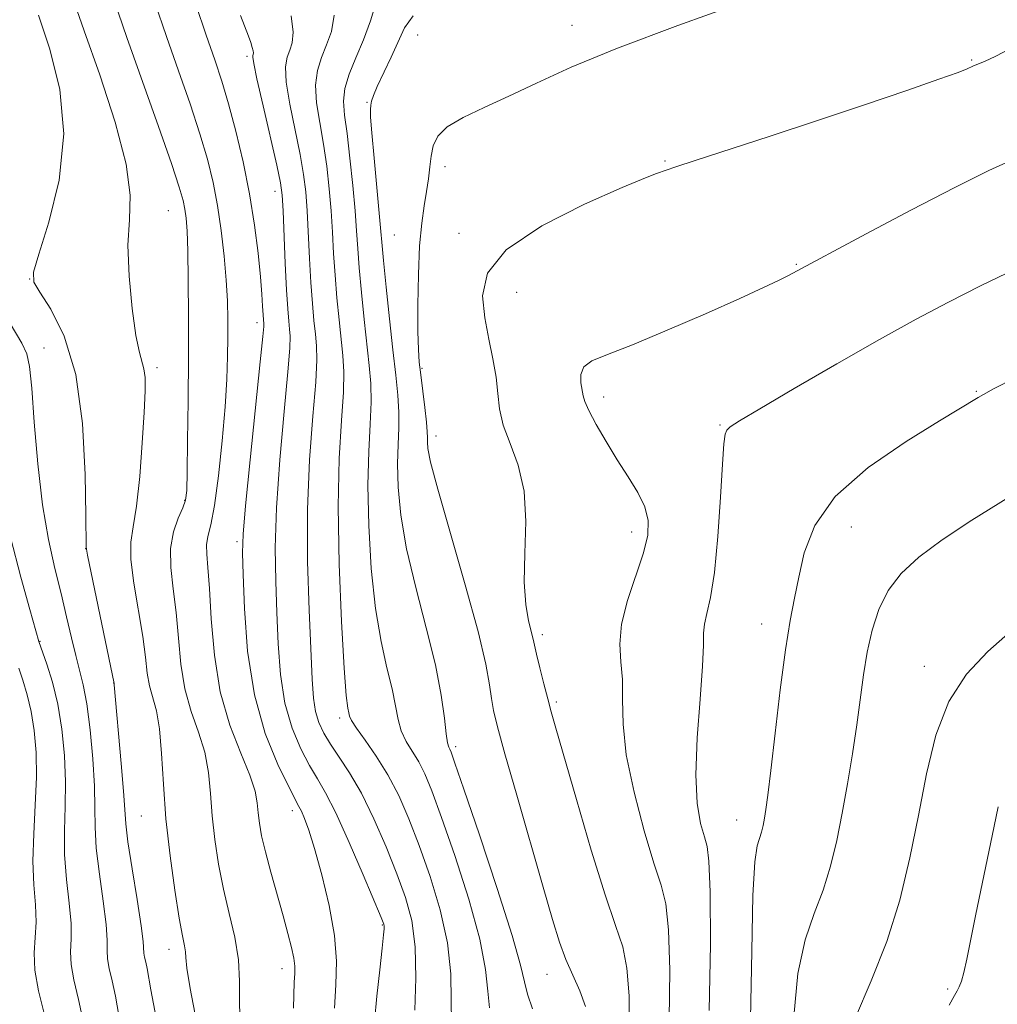
# Model space of a CAD drawing. Extents: x 2134800 to 2137700, y 327300 to 330200.
# Drawn here: x 2135712 to 2135833, y 329135 to 329257 of the extents above; entities that cross this region are included whole.
import ezdxf

# ---------------------------------------------------------------- set-up
doc = ezdxf.new("R2010")
doc.units = 0
doc.header["$MEASUREMENT"] = 0
for name, color, linetype, lineweight in [('DTM SPOT ELEVATION', 2, 'Continuous', 13), ('INDEX CONTOUR', 41, 'Continuous', 13), ('INTERMEDIATE CONTOUR', 44, 'Continuous', 0)]:
    doc.layers.add(name, color=color, linetype=linetype, lineweight=lineweight)

msp = doc.modelspace()

# ---------------------------------------------------------------- linework, layer by layer
at = {"layer": 'DTM SPOT ELEVATION'}
for p in [(2135780.43, 329256.68, 991.48), (2135761.24, 329255.47, 990.88), (2135740.07, 329252.82, 981.68), (2135830.06, 329252.38, 993.88), (2135754.96, 329247.1, 989.88), (2135791.98, 329239.8, 993.88), (2135764.66, 329239.12, 992.48), (2135743.52, 329236.06, 981.38), (2135730.28, 329233.63, 974.98), (2135758.37, 329230.62, 991.08), (2135766.39, 329230.85, 993.58), (2135808.28, 329226.98, 995.88), (2135713.08, 329225.17, 971.98), (2135773.54, 329223.51, 994.98), (2135741.3, 329219.75, 979.48), (2135714.85, 329216.59, 970.68), (2135728.88, 329214.15, 974.38), (2135761.8, 329214.05, 992.18), (2135784.37, 329210.5, 996.48), (2135830.63, 329211.19, 999.88), (2135798.82, 329207.03, 997.88), (2135763.53, 329205.66, 992.58), (2135732.32, 329197.67, 975.88), (2135815.1, 329194.37, 1000.88), (2135787.84, 329193.73, 995.48), (2135738.8, 329192.54, 979.68), (2135720.03, 329191.67, 971.98), (2135803.97, 329182.3, 999.38), (2135776.75, 329180.98, 994.38), (2135714.35, 329180.18, 968.08), (2135824.19, 329177.04, 1003.48), (2135723.5, 329175, 971.98), (2135778.49, 329172.64, 994.28), (2135751.56, 329170.64, 985.58), (2135765.97, 329167.07, 990.38), (2135745.69, 329159.15, 979.48), (2135726.94, 329158.45, 973.08), (2135800.86, 329157.99, 999.28), (2135756.87, 329144.93, 981.88), (2135730.38, 329141.92, 973.38), (2135744.41, 329139.53, 977.38), (2135777.31, 329138.82, 991.28), (2135827.06, 329136.97, 1005.68)]:
    msp.add_point(p, dxfattribs=at)
at = {"layer": 'INDEX CONTOUR', "flags": 128}
for points, elevation in [([(2135733.697, 329259.25), (2135734.995, 329255.444), (2135736.051, 329252.382), (2135736.928, 329249.732), (2135737.766, 329246.925), (2135738.666, 329243.537), (2135739.565, 329239.71), (2135740.364, 329235.728), (2135740.983, 329231.864), (2135741.429, 329228.358), (2135741.727, 329225.438), (2135741.906, 329223.271), (2135742.002, 329221.769), (2135742.134, 329219.582), (2135742.135, 329219.267), (2135742.029, 329218.018), (2135741.714, 329214.857), (2135740.46, 329202.705), (2135739.888, 329197.001), (2135739.583, 329193.479), (2135739.507, 329191.15), (2135739.571, 329188.451), (2135739.735, 329184.226), (2135740.141, 329178.956), (2135740.979, 329173.533), (2135742.337, 329168.728), (2135743.897, 329164.848), (2135745.244, 329162.079), (2135746.516, 329159.66), (2135746.822, 329159.052), (2135747.204, 329158.172), (2135747.737, 329156.714), (2135748.462, 329154.413), (2135749.373, 329151.149), (2135750.275, 329147.367), (2135750.929, 329143.649), (2135751.163, 329140.428), (2135751.096, 329137.52), (2135750.915, 329134.59)], 980), ([(2135760.701, 329257.837), (2135759.612, 329256.342), (2135757.958, 329252.719), (2135756.246, 329249.061), (2135755.771, 329247.931), (2135755.539, 329247.229), (2135755.44, 329246.747), (2135755.391, 329246.23), (2135755.413, 329245.24), (2135755.555, 329243.294), (2135755.84, 329240.148), (2135756.491, 329233.327), (2135757.02, 329227.448), (2135757.349, 329224.157), (2135757.759, 329220.204), (2135758.176, 329216.36), (2135758.531, 329213.232), (2135758.787, 329210.741), (2135758.912, 329208.634), (2135758.898, 329206.664), (2135758.818, 329204.602), (2135758.768, 329202.222), (2135758.845, 329199.326), (2135759.172, 329195.823), (2135759.878, 329191.647), (2135761.014, 329186.837), (2135762.321, 329181.849), (2135763.466, 329177.24), (2135764.196, 329173.472), (2135764.587, 329170.623), (2135764.799, 329168.672), (2135764.963, 329167.557), (2135765.111, 329167.021), (2135765.241, 329166.768), (2135765.41, 329166.39), (2135765.89, 329165.046), (2135767.007, 329161.794), (2135768.922, 329156.148), (2135771.142, 329149.479), (2135773.005, 329143.624), (2135774.041, 329139.936), (2135774.521, 329137.855), (2135774.902, 329136.338), (2135775.521, 329134.512)], 990), ([(2135709.846, 329220.941), (2135712.099, 329217.206), (2135712.721, 329215.884), (2135713.065, 329214.283), (2135713.321, 329211.611), (2135713.648, 329207.366), (2135714.095, 329202.213), (2135714.682, 329197.109), (2135715.409, 329192.803), (2135716.205, 329189.224), (2135716.981, 329186.096), (2135717.664, 329183.206), (2135718.26, 329180.599), (2135718.792, 329178.387), (2135719.277, 329176.574), (2135719.731, 329174.748), (2135720.163, 329172.388), (2135720.572, 329169.171), (2135720.91, 329165.549), (2135721.118, 329162.166), (2135721.172, 329159.468), (2135721.195, 329157.092), (2135721.347, 329154.475), (2135721.728, 329151.255), (2135722.2, 329147.875), (2135722.568, 329144.98), (2135722.697, 329143.032), (2135722.696, 329141.765), (2135722.738, 329140.725), (2135722.952, 329139.524), (2135723.306, 329138.008), (2135723.722, 329136.082), (2135724.142, 329133.703)], 970), ([(2135835.475, 329212.893), (2135832.78, 329211.514), (2135831.51, 329210.835), (2135830.883, 329210.464), (2135826.08, 329207.56), (2135821.925, 329205), (2135817.196, 329201.734), (2135813.106, 329198.132), (2135810.565, 329194.531), (2135809.269, 329191.136), (2135808.606, 329188.124), (2135808.063, 329185.52), (2135807.512, 329182.749), (2135806.923, 329179.094), (2135806.284, 329174.146), (2135805.659, 329168.759), (2135805.132, 329164.104), (2135804.763, 329161.051), (2135804.516, 329159.289), (2135804.33, 329158.211), (2135804.152, 329157.309), (2135803.952, 329156.47), (2135803.413, 329154.755), (2135803.119, 329152.765), (2135802.894, 329148.615), (2135802.762, 329141.685), (2135802.575, 329133.282)], 1000)]:
    msp.add_lwpolyline(points, dxfattribs=dict(at, elevation=elevation))
at = {"layer": 'INTERMEDIATE CONTOUR', "flags": 128}
for points, elevation in [([(2135718.368, 329260.291), (2135719.846, 329255.996), (2135721.768, 329250.514), (2135723.685, 329244.648), (2135725.065, 329239.433), (2135725.548, 329235.585), (2135725.455, 329232.53), (2135725.282, 329229.376), (2135725.414, 329225.519), (2135725.797, 329221.496), (2135726.269, 329218.141), (2135726.693, 329216.048), (2135727.269, 329214.014), (2135727.395, 329212.942), (2135727.404, 329211.254), (2135727.292, 329208.59), (2135727.06, 329204.807), (2135726.732, 329200.613), (2135726.336, 329196.933), (2135725.922, 329194.398), (2135725.63, 329192.473), (2135725.621, 329190.329), (2135725.99, 329187.378), (2135727.113, 329180.776), (2135727.457, 329178.209), (2135727.683, 329176.226), (2135727.944, 329174.624), (2135728.802, 329171.527), (2135729.203, 329169.305), (2135729.461, 329166.232), (2135729.678, 329162.425), (2135729.992, 329158.102), (2135730.499, 329153.536), (2135731.099, 329149.244), (2135731.656, 329145.797), (2135732.054, 329143.596), (2135732.297, 329142.354), (2135732.417, 329141.612), (2135732.47, 329140.883), (2135732.61, 329139.568), (2135733.019, 329137.039), (2135733.773, 329132.954)], 974), ([(2135723.55, 329259.744), (2135725.138, 329255.136), (2135729.052, 329244.095), (2135730.667, 329239.495), (2135731.649, 329236.573), (2135732.131, 329234.922), (2135732.351, 329233.851), (2135732.506, 329232.722), (2135732.63, 329231.111), (2135732.721, 329228.647), (2135732.775, 329225.07), (2135732.795, 329220.566), (2135732.783, 329215.434), (2135732.745, 329210.044), (2135732.692, 329205.05), (2135732.638, 329201.177), (2135732.577, 329198.9), (2135732.428, 329197.688), (2135732.091, 329196.761), (2135731.525, 329195.476), (2135730.927, 329193.764), (2135730.555, 329191.694), (2135730.589, 329189.326), (2135730.895, 329186.675), (2135731.262, 329183.744), (2135731.543, 329180.573), (2135731.846, 329177.338), (2135732.343, 329174.251), (2135733.135, 329171.466), (2135734.042, 329168.901), (2135734.811, 329166.415), (2135735.263, 329163.889), (2135735.508, 329161.26), (2135735.721, 329158.484), (2135736.056, 329155.538), (2135736.534, 329152.483), (2135737.148, 329149.401), (2135737.862, 329146.366), (2135738.533, 329143.425), (2135738.988, 329140.617), (2135739.124, 329137.948), (2135739.119, 329135.268), (2135739.215, 329132.394)], 976), ([(2135728.624, 329259.497), (2135730.066, 329255.29), (2135731.566, 329251.015), (2135732.99, 329246.914), (2135734.217, 329243.21), (2135735.159, 329240.036), (2135735.864, 329237.166), (2135736.413, 329234.283), (2135736.869, 329231.17), (2135737.233, 329227.995), (2135737.488, 329225.027), (2135737.626, 329222.455), (2135737.676, 329220.152), (2135737.678, 329217.915), (2135737.651, 329215.527), (2135737.558, 329212.733), (2135737.344, 329209.271), (2135736.975, 329205.052), (2135736.505, 329200.707), (2135736.009, 329197.042), (2135735.559, 329194.644), (2135735.215, 329193.194), (2135735.036, 329192.154), (2135735.053, 329191.005), (2135735.207, 329189.325), (2135735.412, 329186.712), (2135735.63, 329182.936), (2135736.009, 329178.45), (2135736.743, 329173.879), (2135737.928, 329169.758), (2135739.281, 329166.276), (2135740.42, 329163.528), (2135741.065, 329161.547), (2135741.335, 329160.095), (2135741.45, 329158.867), (2135741.603, 329157.578), (2135741.88, 329156.027), (2135742.341, 329154.032), (2135743.012, 329151.504), (2135744.542, 329146.088), (2135745.152, 329143.887), (2135745.595, 329142.146), (2135745.87, 329140.817), (2135745.983, 329139.816), (2135745.986, 329138.908), (2135745.94, 329137.829), (2135745.823, 329134.593)], 978), ([(2135756.121, 329259.558), (2135755.413, 329257.234), (2135754.526, 329254.876), (2135753.589, 329252.649), (2135752.76, 329250.619), (2135752.205, 329248.824), (2135752.038, 329247.23), (2135752.176, 329245.502), (2135752.487, 329243.232), (2135752.85, 329240.18), (2135753.197, 329236.778), (2135753.481, 329233.63), (2135753.671, 329231.145), (2135753.821, 329228.964), (2135754.01, 329226.535), (2135754.29, 329223.483), (2135754.629, 329220.137), (2135755.251, 329214.439), (2135755.435, 329212.196), (2135755.472, 329209.879), (2135755.349, 329207.127), (2135755.172, 329203.742), (2135755.076, 329199.557), (2135755.174, 329194.544), (2135755.484, 329189.222), (2135756.005, 329184.246), (2135756.704, 329180.131), (2135757.448, 329176.855), (2135758.079, 329174.254), (2135758.493, 329172.171), (2135758.815, 329170.473), (2135759.222, 329169.031), (2135759.843, 329167.724), (2135761.402, 329165.179), (2135762.157, 329163.708), (2135763.031, 329161.592), (2135764.235, 329158.296), (2135765.87, 329153.55), (2135767.602, 329148.151), (2135768.983, 329143.163), (2135769.699, 329139.4), (2135769.976, 329136.695), (2135770.172, 329134.631)], 988), ([(2135801.428, 329259.456), (2135793.587, 329256.65), (2135786.095, 329253.834), (2135780.315, 329251.45), (2135776.018, 329249.499), (2135772.581, 329247.874), (2135769.517, 329246.472), (2135766.899, 329245.216), (2135764.939, 329244.04), (2135763.768, 329242.88), (2135763.192, 329241.691), (2135762.936, 329240.434), (2135762.762, 329239.077), (2135762.588, 329237.607), (2135762.367, 329236.02), (2135762.076, 329234.265), (2135761.765, 329232.115), (2135761.505, 329229.298), (2135761.35, 329225.71), (2135761.291, 329221.916), (2135761.298, 329218.647), (2135761.351, 329216.411), (2135761.459, 329214.82), (2135761.637, 329213.261), (2135762.148, 329209.196), (2135762.352, 329207.389), (2135762.447, 329206.2), (2135762.466, 329205.461), (2135762.46, 329204.887), (2135762.515, 329204.108), (2135762.859, 329202.423), (2135763.751, 329199.048), (2135767.17, 329187.181), (2135768.771, 329181.366), (2135769.727, 329177.313), (2135770.181, 329174.755), (2135770.41, 329173.064), (2135770.67, 329171.586), (2135771.171, 329169.559), (2135772.102, 329166.196), (2135773.559, 329161.056), (2135776.829, 329149.613), (2135777.987, 329145.603), (2135778.856, 329142.808), (2135779.656, 329140.657), (2135781.407, 329136.736), (2135782.09, 329134.82)], 992), ([(2135714.176, 329257.91), (2135715.59, 329253.71), (2135716.831, 329248.709), (2135717.328, 329243.174), (2135716.717, 329237.453), (2135715.458, 329232.227), (2135714.215, 329228.26), (2135713.543, 329226.019), (2135713.571, 329224.785), (2135714.316, 329223.543), (2135715.714, 329221.414), (2135717.366, 329218.066), (2135718.789, 329213.302), (2135719.622, 329207.196), (2135719.969, 329200.893), (2135720.061, 329195.808), (2135720.095, 329191.906), (2135720.11, 329191.595), (2135720.255, 329190.864), (2135723.557, 329174.921), (2135723.568, 329174.767), (2135724.449, 329165.004), (2135724.731, 329161.554), (2135724.879, 329159.275), (2135725.008, 329157.515), (2135725.28, 329155.281), (2135725.793, 329151.914), (2135726.405, 329148.093), (2135726.909, 329144.826), (2135727.16, 329142.865), (2135727.26, 329141.432), (2135727.347, 329140.942), (2135727.492, 329140.322), (2135727.662, 329139.537), (2135728.134, 329136.865), (2135729.329, 329130.589)], 972), ([(2135739.252, 329257.875), (2135740.232, 329255.326), (2135740.527, 329254.524), (2135740.719, 329253.93), (2135740.826, 329253.512), (2135740.86, 329253.234), (2135740.844, 329253.052), (2135740.802, 329252.924), (2135740.777, 329252.715), (2135740.893, 329251.941), (2135741.294, 329250.027), (2135742.054, 329246.682), (2135743.756, 329239.295), (2135744.218, 329237.124), (2135744.43, 329235.572), (2135744.54, 329233.638), (2135744.822, 329227.067), (2135744.978, 329223.796), (2135745.118, 329221.458), (2135745.239, 329219.94), (2135745.343, 329218.938), (2135745.414, 329218.06), (2135745.381, 329216.564), (2135745.153, 329213.613), (2135744.693, 329208.713), (2135744.151, 329202.704), (2135743.731, 329196.761), (2135743.579, 329191.787), (2135743.635, 329187.597), (2135743.782, 329183.734), (2135743.948, 329179.85), (2135744.231, 329176.037), (2135744.771, 329172.496), (2135745.654, 329169.398), (2135746.74, 329166.799), (2135747.835, 329164.726), (2135748.814, 329163.091), (2135749.829, 329161.35), (2135751.105, 329158.845), (2135752.76, 329155.196), (2135754.498, 329151.167), (2135756.721, 329145.867), (2135757.037, 329145.052), (2135757.099, 329144.767), (2135757.094, 329144.457), (2135757.026, 329143.691), (2135756.852, 329142.071), (2135756.552, 329139.377), (2135756.203, 329136.103), (2135755.9, 329132.928)], 982), ([(2135750.884, 329257.92), (2135750.538, 329255.899), (2135749.952, 329254.225), (2135749.319, 329252.671), (2135748.805, 329251.06), (2135748.569, 329249.225), (2135748.71, 329247.047), (2135749.106, 329244.579), (2135749.577, 329241.92), (2135749.972, 329239.161), (2135750.275, 329236.376), (2135750.501, 329233.633), (2135750.67, 329230.972), (2135750.822, 329228.332), (2135750.999, 329225.622), (2135751.232, 329222.808), (2135751.499, 329220.071), (2135751.973, 329215.645), (2135752.084, 329213.652), (2135752.033, 329211.123), (2135751.8, 329207.592), (2135751.525, 329202.883), (2135751.384, 329196.892), (2135751.503, 329189.762), (2135751.798, 329182.621), (2135752.132, 329176.844), (2135752.394, 329173.426), (2135752.574, 329171.862), (2135752.691, 329171.267), (2135752.79, 329170.87), (2135753.043, 329170.323), (2135753.644, 329169.389), (2135754.722, 329167.892), (2135756.109, 329165.911), (2135757.564, 329163.59), (2135758.905, 329161.025), (2135760.172, 329158.136), (2135761.462, 329154.798), (2135762.818, 329150.953), (2135764.062, 329146.823), (2135764.958, 329142.701), (2135765.356, 329138.864), (2135765.431, 329135.535), (2135765.442, 329132.923)], 986), ([(2135745.548, 329257.835), (2135745.795, 329255.82), (2135745.681, 329254.506), (2135745.377, 329253.575), (2135745.048, 329252.693), (2135744.849, 329251.5), (2135744.931, 329249.626), (2135745.382, 329246.865), (2135746.666, 329240.607), (2135747.095, 329238.143), (2135747.352, 329235.974), (2135747.519, 329233.635), (2135747.822, 329227.7), (2135747.989, 329224.709), (2135748.176, 329222.133), (2135748.369, 329220.006), (2135748.551, 329218.293), (2135748.693, 329216.853), (2135748.732, 329215.108), (2135748.593, 329212.368), (2135748.247, 329208.141), (2135747.843, 329202.703), (2135747.573, 329196.521), (2135747.576, 329190.095), (2135747.763, 329184.043), (2135748.161, 329175.474), (2135748.32, 329173.118), (2135748.564, 329171.459), (2135748.972, 329170.067), (2135749.584, 329168.75), (2135750.426, 329167.373), (2135751.514, 329165.793), (2135752.809, 329163.833), (2135754.263, 329161.309), (2135755.811, 329158.138), (2135757.332, 329154.655), (2135758.69, 329151.299), (2135759.766, 329148.354), (2135760.521, 329145.494), (2135760.934, 329142.239), (2135761.013, 329138.327), (2135760.886, 329134.375)], 984), ([(2135834.949, 329253.832), (2135832.998, 329252.803), (2135831.727, 329252.219), (2135830.185, 329251.603), (2135829.486, 329251.265), (2135828.372, 329250.821), (2135826.002, 329249.961), (2135821.999, 329248.57), (2135816.765, 329246.793), (2135810.909, 329244.841), (2135805.038, 329242.916), (2135795.733, 329239.893), (2135793.335, 329239.093), (2135790.937, 329238.258), (2135789.543, 329237.723), (2135786.673, 329236.531), (2135781.986, 329234.462), (2135776.66, 329231.763), (2135772.257, 329228.802), (2135769.944, 329225.883), (2135769.321, 329223.06), (2135769.602, 329220.332), (2135770.109, 329217.703), (2135770.612, 329215.228), (2135770.993, 329212.969), (2135771.195, 329210.949), (2135771.408, 329209.024), (2135771.876, 329207.009), (2135772.745, 329204.728), (2135773.737, 329202.04), (2135774.469, 329198.814), (2135774.675, 329195.027), (2135774.572, 329191.089), (2135774.489, 329187.519), (2135774.674, 329184.728), (2135775.033, 329182.704), (2135775.614, 329180.437), (2135776.026, 329178.568), (2135776.43, 329176.891), (2135776.927, 329174.903), (2135777.412, 329173.017), (2135777.839, 329171.419), (2135778.414, 329169.375), (2135780.967, 329160.502), (2135782.814, 329154.242), (2135784.546, 329148.671), (2135785.846, 329144.883), (2135786.718, 329142.215), (2135787.252, 329139.568), (2135787.519, 329136.119), (2135787.524, 329132.166)], 994), ([(2135836.134, 329240.409), (2135832.194, 329238.634), (2135827.957, 329236.517), (2135822.599, 329233.731), (2135816.961, 329230.754), (2135807.216, 329225.554), (2135806.077, 329224.98), (2135804.217, 329224.095), (2135801.247, 329222.738), (2135797.003, 329220.852), (2135792.234, 329218.788), (2135787.917, 329216.997), (2135784.822, 329215.801), (2135782.894, 329214.994), (2135781.874, 329214.243), (2135781.501, 329213.3), (2135781.522, 329212.273), (2135781.813, 329210.663), (2135782.025, 329209.933), (2135782.518, 329208.827), (2135783.426, 329207.111), (2135784.649, 329204.975), (2135786.028, 329202.72), (2135787.401, 329200.593), (2135788.606, 329198.638), (2135789.485, 329196.851), (2135789.899, 329195.174), (2135789.832, 329193.367), (2135789.292, 329191.141), (2135787.31, 329185.229), (2135786.559, 329182.289), (2135786.352, 329179.815), (2135786.496, 329177.629), (2135786.681, 329175.433), (2135786.701, 329172.938), (2135786.762, 329169.895), (2135787.171, 329166.072), (2135788.128, 329161.416), (2135789.391, 329156.633), (2135790.607, 329152.613), (2135791.498, 329149.887), (2135792.073, 329147.546), (2135792.415, 329144.317), (2135792.576, 329139.319), (2135792.488, 329133.227)], 996), ([(2135835.479, 329226.384), (2135831.154, 329224.305), (2135827.162, 329222.294), (2135823.146, 329220.159), (2135818.614, 329217.637), (2135813.324, 329214.611), (2135808.034, 329211.543), (2135803.752, 329209.042), (2135801.212, 329207.545), (2135800.053, 329206.806), (2135799.641, 329206.404), (2135799.437, 329205.891), (2135799.282, 329204.687), (2135799.11, 329202.179), (2135798.868, 329198.053), (2135798.54, 329193.18), (2135798.123, 329188.728), (2135797.634, 329185.594), (2135797.174, 329183.6), (2135796.861, 329182.296), (2135796.767, 329181.196), (2135796.758, 329179.674), (2135796.649, 329177.07), (2135796.326, 329172.998), (2135795.957, 329168.175), (2135795.783, 329163.595), (2135795.97, 329160.052), (2135796.394, 329157.551), (2135796.859, 329155.892), (2135797.207, 329154.695), (2135797.435, 329152.851), (2135797.577, 329149.065), (2135797.633, 329142.522), (2135797.46, 329134.314)], 998), ([(2135834.547, 329197.994), (2135830.089, 329195.198), (2135826.387, 329192.749), (2135823.488, 329190.6), (2135821.296, 329188.576), (2135819.68, 329186.468), (2135818.512, 329184.116), (2135817.683, 329181.546), (2135817.092, 329178.831), (2135816.636, 329176.016), (2135815.789, 329169.773), (2135815.248, 329166.201), (2135814.628, 329162.478), (2135813.97, 329158.826), (2135813.296, 329155.417), (2135812.54, 329152.25), (2135811.619, 329149.277), (2135810.501, 329146.374), (2135809.375, 329143.096), (2135808.484, 329138.922), (2135807.988, 329133.574)], 1002), ([(2135710.685, 329193.08), (2135711.976, 329188.145), (2135713.085, 329184.121), (2135714.224, 329180.147), (2135715.219, 329177.317), (2135715.901, 329175.093), (2135716.559, 329172.357), (2135717.063, 329169.254), (2135717.382, 329165.978), (2135717.509, 329162.726), (2135717.467, 329159.646), (2135717.381, 329156.668), (2135717.413, 329153.671), (2135717.662, 329150.596), (2135717.996, 329147.658), (2135718.227, 329145.134), (2135718.234, 329143.2), (2135718.159, 329141.61), (2135718.215, 329140.016), (2135718.557, 329138.105), (2135719.12, 329135.693), (2135719.783, 329132.628)], 968), ([(2135834.863, 329181.371), (2135832.054, 329178.897), (2135829.418, 329176.101), (2135827.216, 329172.704), (2135825.62, 329168.516), (2135824.456, 329163.709), (2135823.46, 329158.544), (2135822.395, 329153.26), (2135821.123, 329147.997), (2135819.529, 329142.872), (2135817.589, 329137.992), (2135815.631, 329133.426)], 1004), ([(2135711.734, 329176.849), (2135712.228, 329175.329), (2135712.771, 329173.531), (2135713.271, 329171.451), (2135713.648, 329169.081), (2135713.866, 329166.375), (2135713.902, 329163.286), (2135713.76, 329159.824), (2135713.568, 329156.244), (2135713.48, 329152.866), (2135713.596, 329149.937), (2135713.792, 329147.44), (2135713.887, 329145.287), (2135713.771, 329143.367), (2135713.623, 329141.457), (2135713.693, 329139.31), (2135714.152, 329136.759), (2135714.854, 329133.947)], 966), ([(2135833.345, 329159.615), (2135832.834, 329157.198), (2135830.535, 329146.078), (2135829.441, 329140.695), (2135829.076, 329139.043), (2135828.779, 329137.954), (2135828.519, 329137.254), (2135828.263, 329136.751), (2135827.937, 329136.179), (2135827.283, 329134.984)], 1006)]:
    msp.add_lwpolyline(points, dxfattribs=dict(at, elevation=elevation))

doc.saveas('drawing.dxf')
